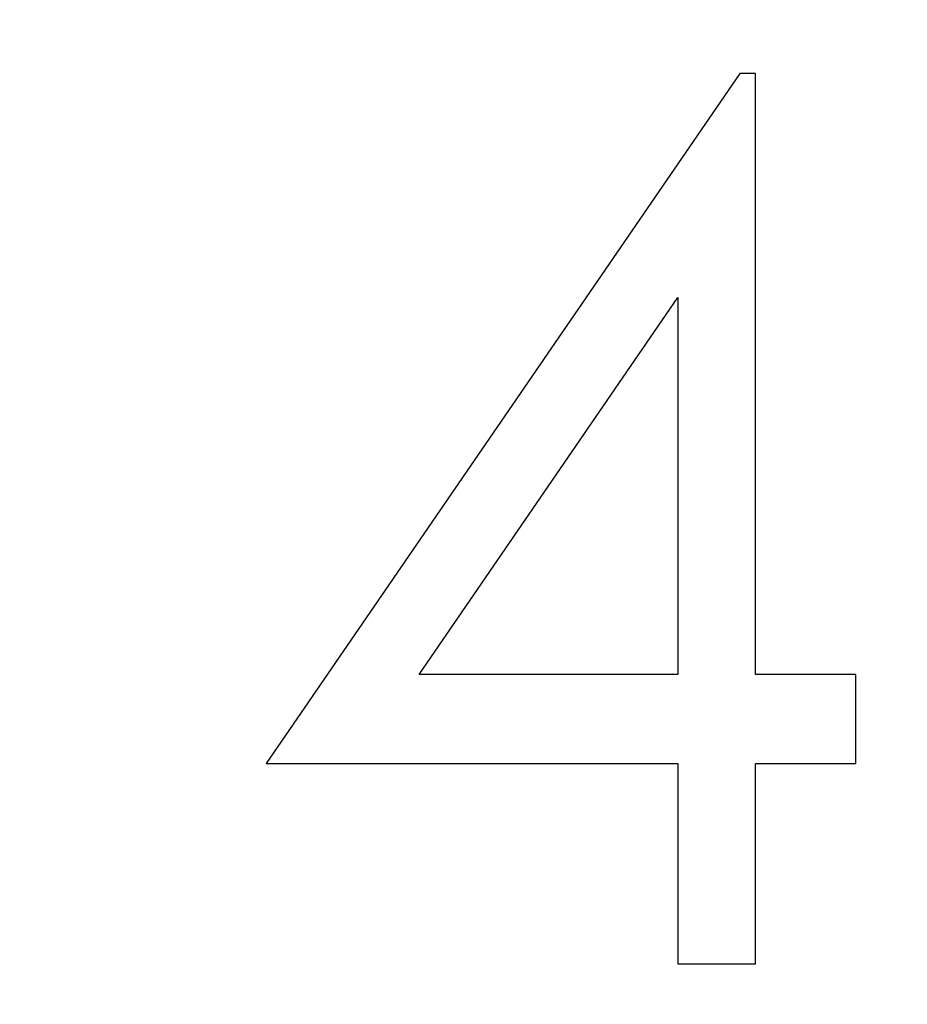
# Model space of a CAD drawing. Units: millimetres. Extents: x 11676 to 11973, y -7569 to -7359.
# Drawn here: x 11861 to 11862, y -7448 to -7447 of the extents above; entities that cross this region are included whole.
import ezdxf

# ---------------------------------------------------------------- set-up
doc = ezdxf.new("R2010")
doc.units = ezdxf.units.MM
doc.header["$LTSCALE"] = 10
doc.header["$PDMODE"] = 34
doc.linetypes.add('SLD-实线', pattern=[0])
doc.layers.add('7标注层', color=4, linetype='Continuous', lineweight=5)
doc.styles.add('TH-GBD2M', font='calibri.ttf', dxfattribs={"width": 0.8, "height": 2.5})
doc.dimstyles.new('TH-GBD2M', dxfattribs={"dimtxt": 2.5, "dimasz": 4, "dimexe": 2, "dimexo": 0, "dimgap": 1.5, "dimtad": 1, "dimtoh": 1, "dimdec": 4, "dimzin": 9, "dimdsep": 46, "dimtxsty": 'TH-GBD2M', "dimcen": 0, "dimclrt": 3, "dimadec": 0, "dimazin": 3, "dimtfac": 1, "dimtdec": 4, "dimtofl": 0, "dimtmove": 0, "dimatfit": 3, "dimfxl": 1, "dimtolj": 1, "dimtzin": 0, "dimarcsym": 0})

# ---------------------------------------------------------------- blocks, each defined once
blk = doc.blocks.new('*D157')
at = {"layer": '7标注层', "color": 0, "lineweight": -2, "transparency": 16777216}
for p, q in [((11860.6353, -7457.1235), (11855.2096, -7450.6076)), ((11880.9614, -7457.1235), (11860.6353, -7457.1235))]:
    blk.add_line(p, q, dxfattribs=at)
blk.add_arc((11850.8904, -7445.4205), 2.75, 268.114, 332.965, dxfattribs=at)
at = {"layer": '7标注层', "color": 0, "transparency": 16777216}
blk.add_solid([(11855.7219, -7450.181), (11854.6973, -7451.0342), (11852.6501, -7447.5338)], dxfattribs=at)
at = {"layer": 'Defpoints', "color": 0, "transparency": 16777216}
for p in [(11850.8904, -7445.4205), (11852.6501, -7447.5338)]:
    blk.add_point(p, dxfattribs=at)
at = {"layer": '7标注层', "color": 3, "transparency": 16777216, "insert": (11871.5483, -7454.2658), "char_height": 2.5, "attachment_point": 5, "style": 'TH-GBD2M'}
blk.add_mtext('\\A1;3-M6 CLR Slots', dxfattribs=at)

msp = doc.modelspace()

# ---------------------------------------------------------------- linework, layer by layer
at = {"color": 7, "linetype": 'SLD-实线', "lineweight": 25}
for p, q in [((11861.95359, -7446.61683), (11861.08702, -7447.87869)), ((11861.98253, -7446.61683), (11861.95359, -7446.61683)), ((11861.98253, -7447.71587), (11861.98253, -7446.61683)), ((11861.36687, -7447.71587), (11861.84007, -7447.02643)), ((11861.84007, -7447.02643), (11861.84007, -7447.71587)), ((11861.84007, -7447.71587), (11861.36687, -7447.71587)), ((11862.1657, -7447.71587), (11861.98253, -7447.71587)), ((11862.1657, -7447.87869), (11862.1657, -7447.71587)), ((11861.08702, -7447.87869), (11861.84007, -7447.87869)), ((11861.84007, -7447.87869), (11861.84007, -7448.24504)), ((11861.98253, -7447.87869), (11862.1657, -7447.87869)), ((11861.98253, -7448.24504), (11861.98253, -7447.87869)), ((11861.84007, -7448.24504), (11861.98253, -7448.24504))]:
    msp.add_line(p, q, dxfattribs=at)

# ---------------------------------------------------------------- dimensions: what is measured, and where the dimension line sits
at = {"layer": '7标注层'}
dim = msp.add_radius_dim(center=(11850.89037, -7445.42047), mpoint=(11852.65007, -7447.53376), text='3-M6 CLR Slots', dimstyle='TH-GBD2M', dxfattribs=at)
dim.commit()
dim.dimension.update_dxf_attribs({"geometry": '*D157', "text_midpoint": (11871.54834, -7457.12351), "dimtype": 164})

doc.saveas('drawing.dxf')
